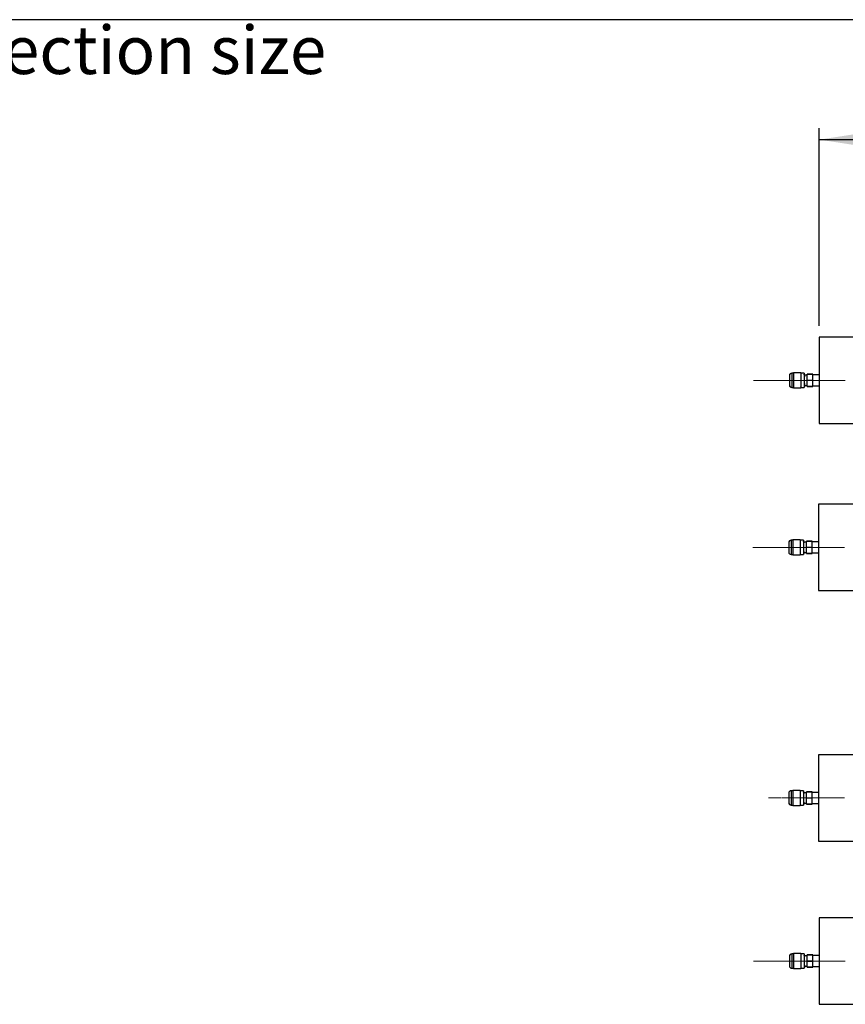
# Model space of a CAD drawing. Units: millimetres. Extents: x 5 to 422, y 3 to 291.
# Drawn here: x 204 to 276, y 204 to 291 of the extents above; entities that cross this region are included whole.
import ezdxf

# ---------------------------------------------------------------- set-up
doc = ezdxf.new("R2010")
doc.units = ezdxf.units.MM
doc.linetypes.add('CENTERX2', pattern=[20.32, 12.7, -2.54, 2.54, -2.54])
doc.layers.add('GEOMETRY', color=7, linetype='Continuous')
doc.layers.add('TITLE', color=7, linetype='Continuous')
doc.styles.add('SLDTEXTSTYLE0', font='TXT', dxfattribs={"width": 0.605})
doc.dimstyles.new('SLDDIMSTYLE0', dxfattribs={"dimtxt": 5.136637, "dimasz": 3.5, "dimexe": 0, "dimexo": 0.0625, "dimgap": 1.284159, "dimtad": 1, "dimdec": 0, "dimlfac": 10, "dimrnd": 1e-09, "dimzin": 12, "dimdsep": 46, "dimtxsty": 'SLDTEXTSTYLE0', "dimsah": 1, "dimcen": 0.09, "dimadec": 0, "dimazin": 3, "dimtol": 1, "dimtp": 10, "dimtm": 10, "dimtfac": 1, "dimtdec": 0, "dimtofl": 0, "dimtmove": 0, "dimatfit": 3, "dimfxl": 1, "dimfrac": 2, "dimtolj": 1, "dimarcsym": 0})

# ---------------------------------------------------------------- blocks, each defined once
blk = doc.blocks.new('SW_NOTE_0_3')
at = {"layer": 'GEOMETRY', "color": 0, "insert": (0, 5.457), "char_height": 4.23333, "attachment_point": 1, "style": 'SLDTEXTSTYLE0'}
blk.add_mtext('IN/OUT: See data sheet for connection size', dxfattribs=at)
blk = doc.blocks.new('Block3')
at = {"layer": 'GEOMETRY', "color": 7}
blk.add_blockref('SW_NOTE_0_3', (-156.965, 279.073), dxfattribs=at)
blk = doc.blocks.new('_D_9')
at = {"layer": 'GEOMETRY', "transparency": 16777216}
for p, q in [((273.979, 263.93), (273.979, 281.324)), ((369.73, 234.413), (369.73, 281.324)), ((273.979, 280.324), (369.73, 280.324))]:
    blk.add_line(p, q, dxfattribs=at)
for points in [[(273.979, 280.324), (279.115, 279.534), (279.115, 281.114)], [(369.73, 280.324), (364.594, 281.114), (364.594, 279.534)]]:
    blk.add_solid(points, dxfattribs=at)
at = {"layer": 'GEOMETRY', "transparency": 16777216, "char_height": 5.2917, "attachment_point": 1, "style": 'SLDTEXTSTYLE0'}
for s, insert in [('958', (309.14, 287.146)), ('±10', (322.883, 287.146))]:
    blk.add_mtext(s, dxfattribs=dict(at, insert=insert))

msp = doc.modelspace()

# ---------------------------------------------------------------- linework, layer by layer
at = {"color": 7, "linetype": 'Continuous', "lineweight": 25}
for p, q in [((281.582, 262.924), (273.977, 262.924)), ((281.579, 262.93), (273.979, 262.93)), ((273.979, 262.93), (273.979, 255.32)), ((271.355, 259.542), (271.355, 258.691)), ((271.359, 259.55), (271.359, 258.7)), ((271.705, 259.742), (271.555, 259.742)), ((271.709, 259.75), (271.559, 259.75)), ((272.356, 259.772), (271.705, 259.772)), ((271.705, 259.772), (271.705, 258.461)), ((272.359, 259.78), (271.709, 259.78)), ((271.709, 259.78), (271.709, 258.47)), ((272.355, 259.571), (272.351, 259.577)), ((272.358, 259.579), (272.354, 259.585)), ((272.356, 259.772), (272.356, 258.461)), ((272.656, 259.742), (272.356, 259.742)), ((272.359, 259.78), (272.359, 258.47)), ((272.659, 259.75), (272.359, 259.75)), ((272.656, 259.742), (272.656, 258.491)), ((272.659, 259.75), (272.659, 258.5)), ((272.906, 259.572), (272.686, 259.572)), ((272.909, 259.58), (272.689, 259.58)), ((272.689, 259.522), (272.689, 259.435)), ((272.906, 259.662), (273.407, 259.662)), ((272.906, 259.654), (272.906, 259.662)), ((273.407, 259.654), (272.906, 259.654)), ((272.906, 259.124), (272.906, 259.654)), ((272.909, 259.67), (273.409, 259.67)), ((272.909, 259.662), (272.909, 259.67)), ((273.409, 259.662), (272.909, 259.662)), ((272.909, 259.132), (272.909, 259.662)), ((273.407, 259.654), (273.407, 259.662)), ((273.407, 259.124), (273.407, 259.654)), ((273.977, 259.607), (273.407, 259.607)), ((273.409, 259.662), (273.409, 259.67)), ((273.409, 259.132), (273.409, 259.662)), ((273.979, 259.615), (273.409, 259.615)), ((272.34, 258.592), (272.353, 258.568)), ((272.343, 258.6), (272.356, 258.577)), ((272.656, 258.604), (272.677, 258.568)), ((272.659, 258.613), (272.679, 258.577)), ((272.677, 258.568), (272.686, 258.583)), ((272.677, 258.568), (272.678, 258.566)), ((272.686, 258.566), (272.678, 258.566)), ((272.68, 258.576), (272.689, 258.591)), ((272.68, 258.576), (272.681, 258.575)), ((272.689, 258.575), (272.681, 258.575)), ((272.686, 258.661), (272.906, 258.661)), ((272.686, 258.566), (272.686, 258.583)), ((272.689, 258.67), (272.909, 258.67)), ((272.689, 258.629), (272.689, 258.591)), ((272.689, 258.575), (272.689, 258.591)), ((272.906, 259.124), (273.407, 259.124)), ((272.906, 259.109), (272.906, 259.124)), ((273.407, 259.109), (272.906, 259.109)), ((272.906, 258.579), (272.906, 259.109)), ((272.906, 258.579), (273.407, 258.579)), ((272.906, 258.571), (272.906, 258.579)), ((273.407, 258.571), (272.906, 258.571)), ((272.909, 259.132), (273.409, 259.132)), ((272.909, 259.117), (272.909, 259.132)), ((273.409, 259.117), (272.909, 259.117)), ((272.909, 258.587), (272.909, 259.117)), ((272.909, 258.587), (273.409, 258.587)), ((272.909, 258.58), (272.909, 258.587)), ((273.409, 258.58), (272.909, 258.58)), ((273.407, 259.109), (273.407, 259.124)), ((273.407, 258.579), (273.407, 259.109)), ((273.407, 258.626), (273.977, 258.626)), ((273.407, 258.571), (273.407, 258.579)), ((273.409, 259.117), (273.409, 259.132)), ((273.409, 258.587), (273.409, 259.117)), ((273.409, 258.635), (273.979, 258.635)), ((273.409, 258.58), (273.409, 258.587)), ((271.555, 258.491), (271.705, 258.491)), ((271.559, 258.5), (271.709, 258.5)), ((271.705, 258.461), (272.356, 258.461)), ((271.709, 258.47), (272.359, 258.47)), ((272.356, 258.491), (272.656, 258.491)), ((272.359, 258.5), (272.659, 258.5)), ((273.977, 255.309), (281.582, 255.309)), ((273.979, 255.32), (281.579, 255.32)), ((281.524, 248.207), (273.919, 248.207)), ((273.919, 248.207), (273.919, 240.591)), ((271.297, 244.824), (271.297, 243.974)), ((271.647, 245.024), (271.497, 245.024)), ((272.298, 245.055), (271.647, 245.055)), ((271.647, 245.055), (271.647, 243.744)), ((272.297, 244.853), (272.293, 244.86)), ((272.298, 245.055), (272.298, 243.744)), ((272.598, 245.024), (272.298, 245.024)), ((272.598, 245.024), (272.598, 243.774)), ((272.848, 244.854), (272.628, 244.854)), ((272.848, 244.944), (273.348, 244.944)), ((272.848, 244.937), (272.848, 244.944)), ((273.348, 244.937), (272.848, 244.937)), ((272.848, 244.407), (272.848, 244.937)), ((273.348, 244.937), (273.348, 244.944)), ((273.348, 244.407), (273.348, 244.937)), ((273.919, 244.889), (273.348, 244.889)), ((271.497, 243.774), (271.647, 243.774)), ((272.282, 243.874), (272.295, 243.851)), ((272.298, 243.774), (272.598, 243.774)), ((272.598, 243.887), (272.618, 243.851)), ((272.619, 243.85), (272.628, 243.865)), ((272.619, 243.85), (272.62, 243.849)), ((272.628, 243.849), (272.62, 243.849)), ((272.628, 243.944), (272.848, 243.944)), ((272.628, 243.849), (272.628, 243.865)), ((272.848, 244.407), (273.348, 244.407)), ((272.848, 244.391), (272.848, 244.407)), ((273.348, 244.391), (272.848, 244.391)), ((272.848, 243.861), (272.848, 244.391)), ((272.848, 243.861), (273.348, 243.861)), ((272.848, 243.854), (272.848, 243.861)), ((273.348, 243.854), (272.848, 243.854)), ((273.348, 244.391), (273.348, 244.407)), ((273.348, 243.861), (273.348, 244.391)), ((273.348, 243.909), (273.919, 243.909)), ((273.348, 243.854), (273.348, 243.861)), ((271.647, 243.744), (272.298, 243.744)), ((273.919, 240.591), (281.524, 240.591)), ((281.524, 226.135), (273.919, 226.135)), ((273.919, 226.135), (273.919, 218.519)), ((271.647, 222.953), (271.497, 222.953)), ((272.298, 222.983), (271.647, 222.983)), ((271.647, 222.983), (271.647, 221.672)), ((272.298, 222.983), (272.298, 221.672)), ((272.598, 222.953), (272.298, 222.953)), ((272.598, 222.953), (272.598, 221.702)), ((271.297, 222.753), (271.297, 221.902)), ((272.297, 222.781), (272.293, 222.788)), ((272.848, 222.783), (272.628, 222.783)), ((272.848, 222.873), (273.348, 222.873)), ((272.848, 222.865), (272.848, 222.873)), ((273.348, 222.865), (272.848, 222.865)), ((272.848, 222.335), (272.848, 222.865)), ((272.848, 222.335), (273.348, 222.335)), ((272.848, 222.32), (272.848, 222.335)), ((273.348, 222.32), (272.848, 222.32)), ((272.848, 221.789), (272.848, 222.32)), ((273.348, 222.865), (273.348, 222.873)), ((273.348, 222.335), (273.348, 222.865)), ((273.919, 222.818), (273.348, 222.818)), ((273.348, 222.32), (273.348, 222.335)), ((273.348, 221.789), (273.348, 222.32)), ((271.497, 221.702), (271.647, 221.702)), ((271.647, 221.672), (272.298, 221.672)), ((272.282, 221.803), (272.295, 221.779)), ((272.298, 221.702), (272.598, 221.702)), ((272.598, 221.815), (272.618, 221.779)), ((272.619, 221.779), (272.628, 221.794)), ((272.619, 221.779), (272.62, 221.777)), ((272.628, 221.777), (272.62, 221.777)), ((272.628, 221.872), (272.848, 221.872)), ((272.628, 221.777), (272.628, 221.794)), ((272.848, 221.789), (273.348, 221.789)), ((272.848, 221.782), (272.848, 221.789)), ((273.348, 221.782), (272.848, 221.782)), ((273.348, 221.837), (273.919, 221.837)), ((273.348, 221.782), (273.348, 221.789)), ((273.919, 218.519), (281.524, 218.519)), ((281.582, 211.759), (273.977, 211.759)), ((273.977, 211.759), (273.977, 204.143)), ((271.355, 208.376), (271.355, 207.526)), ((271.705, 208.577), (271.555, 208.577)), ((272.356, 208.607), (271.705, 208.607)), ((271.705, 208.607), (271.705, 207.296)), ((272.355, 208.405), (272.351, 208.412)), ((272.356, 208.607), (272.356, 207.296)), ((272.656, 208.577), (272.356, 208.577)), ((272.362, 208.392), (272.356, 208.382)), ((272.656, 208.577), (272.656, 207.326)), ((272.906, 208.407), (272.686, 208.407)), ((272.906, 208.497), (273.407, 208.497)), ((272.906, 208.489), (272.906, 208.497)), ((273.407, 208.489), (272.906, 208.489)), ((272.906, 207.959), (272.906, 208.489)), ((273.407, 208.489), (273.407, 208.497)), ((273.407, 207.959), (273.407, 208.489)), ((273.977, 208.442), (273.407, 208.442)), ((272.34, 207.427), (272.353, 207.403)), ((272.656, 207.439), (272.676, 207.403)), ((272.677, 207.403), (272.686, 207.418)), ((272.677, 207.403), (272.678, 207.401)), ((272.686, 207.401), (272.678, 207.401)), ((272.686, 207.496), (272.906, 207.496)), ((272.686, 207.401), (272.686, 207.418)), ((272.906, 207.944), (272.906, 207.959)), ((272.906, 207.959), (273.407, 207.959)), ((273.407, 207.944), (272.906, 207.944)), ((272.906, 207.413), (272.906, 207.944)), ((272.906, 207.413), (273.407, 207.413)), ((272.906, 207.406), (272.906, 207.413)), ((273.407, 207.406), (272.906, 207.406)), ((273.407, 207.944), (273.407, 207.959)), ((273.407, 207.413), (273.407, 207.944)), ((273.407, 207.461), (273.977, 207.461)), ((273.407, 207.406), (273.407, 207.413)), ((271.555, 207.326), (271.705, 207.326)), ((271.705, 207.296), (272.356, 207.296)), ((272.356, 207.326), (272.656, 207.326)), ((273.977, 204.143), (281.883, 204.143))]:
    msp.add_line(p, q, dxfattribs=at)
at = {"color": 8, "linetype": 'Continuous', "lineweight": 25}
for p, q in [((271.555, 259.742), (271.555, 258.491)), ((271.559, 259.75), (271.559, 258.5)), ((271.497, 245.024), (271.497, 243.774)), ((271.497, 222.953), (271.497, 221.702)), ((271.555, 208.577), (271.555, 207.326))]:
    msp.add_line(p, q, dxfattribs=at)
at = {"color": 7, "linetype": 'Continuous', "lineweight": 25}
for centre, start, end in [((271.555, 259.542), 90, 180), ((271.559, 259.55), 90, 180), ((271.555, 258.691), 180, 270), ((271.559, 258.7), 180, 270), ((271.497, 244.824), 90, 180), ((271.497, 243.974), 180, 270), ((271.497, 222.753), 90, 180), ((271.497, 221.902), 180, 270), ((271.555, 208.376), 90, 180), ((271.555, 207.526), 180, 270)]:
    msp.add_arc(centre, 0.2, start, end, dxfattribs=at)
for points, knots in [([(272.678, 259.571), (272.669, 259.586), (272.656, 259.61), (272.642, 259.633), (272.638, 259.641)], [0, 0, 0, 0, 0.666123, 1, 1, 1, 1]), ([(272.681, 259.579), (272.672, 259.594), (272.659, 259.617), (272.645, 259.641), (272.641, 259.649)], [0, 0, 0, 0, 0.666123, 1, 1, 1, 1]), ([(272.678, 259.566), (272.68, 259.561), (272.683, 259.554), (272.685, 259.523), (272.686, 259.514)], [0, 0, 0, 0, 0.730679, 1, 1, 1, 1]), ([(272.681, 259.574), (272.683, 259.569), (272.685, 259.562), (272.688, 259.531), (272.689, 259.522)], [0, 0, 0, 0, 0.730679, 1, 1, 1, 1]), ([(272.689, 259.58), (272.689, 259.583), (272.689, 259.605), (272.689, 259.595), (272.689, 259.559), (272.689, 259.526), (272.689, 259.522)], [0, 0, 0, 0, 0.069934, 0.508489, 0.938783, 1, 1, 1, 1]), ([(272.656, 258.945), (272.656, 258.931), (272.659, 258.848), (272.663, 258.72), (272.671, 258.592), (272.675, 258.576), (272.677, 258.568)], [0, 0, 0, 0, 0.060262, 0.367815, 0.687989, 1, 1, 1, 1]), ([(272.659, 258.953), (272.659, 258.94), (272.662, 258.857), (272.666, 258.729), (272.673, 258.601), (272.678, 258.584), (272.68, 258.576)], [0, 0, 0, 0, 0.0602625, 0.3678145, 0.6879888, 1, 1, 1, 1]), ([(272.62, 244.853), (272.611, 244.869), (272.598, 244.892), (272.584, 244.916), (272.58, 244.923)], [0, 0, 0, 0, 0.666123, 1, 1, 1, 1]), ([(272.62, 244.848), (272.622, 244.843), (272.624, 244.836), (272.627, 244.805), (272.628, 244.797)], [0, 0, 0, 0, 0.730679, 1, 1, 1, 1]), ([(272.598, 244.227), (272.598, 244.214), (272.601, 244.131), (272.605, 244.003), (272.613, 243.875), (272.617, 243.858), (272.619, 243.85)], [0, 0, 0, 0, 0.060262, 0.367815, 0.687989, 1, 1, 1, 1]), ([(272.62, 222.781), (272.611, 222.797), (272.598, 222.82), (272.584, 222.844), (272.58, 222.852)], [0, 0, 0, 0, 0.666123, 1, 1, 1, 1]), ([(272.598, 222.156), (272.598, 222.142), (272.601, 222.059), (272.605, 221.931), (272.613, 221.803), (272.617, 221.787), (272.619, 221.779)], [0, 0, 0, 0, 0.060262, 0.367815, 0.687989, 1, 1, 1, 1]), ([(272.62, 222.777), (272.622, 222.772), (272.624, 222.764), (272.627, 222.733), (272.628, 222.725)], [0, 0, 0, 0, 0.730679, 1, 1, 1, 1]), ([(272.678, 208.405), (272.669, 208.421), (272.656, 208.444), (272.642, 208.468), (272.638, 208.476)], [0, 0, 0, 0, 0.6661234, 1, 1, 1, 1]), ([(272.678, 208.401), (272.68, 208.395), (272.683, 208.388), (272.685, 208.357), (272.686, 208.349)], [0, 0, 0, 0, 0.730679, 1, 1, 1, 1]), ([(272.656, 207.779), (272.656, 207.766), (272.659, 207.683), (272.663, 207.555), (272.671, 207.427), (272.675, 207.411), (272.677, 207.403)], [0, 0, 0, 0, 0.060262, 0.367815, 0.687989, 1, 1, 1, 1])]:
    msp.add_open_spline(points, degree=3, knots=knots, dxfattribs=at)
at = {"layer": 'GEOMETRY', "linetype": 'CENTERX2', "lineweight": 18, "ltscale": 0.066667}
for p, q in [((268.197, 259.116), (275.27, 259.116)), ((268.255, 259.116), (275.153, 259.116)), ((271.555, 259.116), (268.503, 259.116)), ((271.895, 259.116), (268.543, 259.116)), ((275.088, 259.116), (268.693, 259.116)), ((275.734, 259.116), (269.581, 259.116)), ((272.906, 259.116), (269.684, 259.116)), ((271.555, 259.116), (272.656, 259.116)), ((271.555, 259.116), (271.705, 259.116)), ((276.259, 259.116), (271.555, 259.116)), ((271.705, 259.116), (272.356, 259.116)), ((273.947, 259.116), (271.895, 259.116)), ((272.356, 259.116), (272.656, 259.116)), ((273.407, 259.116), (272.906, 259.116)), ((273.407, 259.116), (272.906, 259.116)), ((273.407, 259.116), (272.906, 259.116)), ((273.407, 259.116), (272.906, 259.116)), ((273.407, 259.116), (272.906, 259.116)), ((273.407, 259.116), (272.906, 259.116)), ((273.977, 259.116), (273.407, 259.116)), ((274.547, 259.116), (273.947, 259.116)), ((274.547, 259.116), (273.977, 259.116)), ((268.139, 244.399), (275.211, 244.399)), ((268.197, 244.399), (275.095, 244.399)), ((271.497, 244.399), (268.445, 244.399)), ((271.837, 244.399), (268.485, 244.399)), ((275.03, 244.399), (268.635, 244.399)), ((275.676, 244.399), (269.523, 244.399)), ((272.848, 244.399), (269.626, 244.399)), ((271.497, 244.399), (272.598, 244.399)), ((271.497, 244.399), (271.647, 244.399)), ((276.2, 244.399), (271.497, 244.399)), ((271.647, 244.399), (272.298, 244.399)), ((273.889, 244.399), (271.837, 244.399)), ((272.298, 244.399), (272.598, 244.399)), ((273.348, 244.399), (272.848, 244.399)), ((273.348, 244.399), (272.848, 244.399)), ((273.348, 244.399), (272.848, 244.399)), ((273.348, 244.399), (272.848, 244.399)), ((273.348, 244.399), (272.848, 244.399)), ((273.348, 244.399), (272.848, 244.399)), ((273.919, 244.399), (273.348, 244.399)), ((274.489, 244.399), (273.889, 244.399)), ((274.489, 244.399), (273.919, 244.399)), ((275.676, 222.327), (269.523, 222.327)), ((272.848, 222.327), (269.626, 222.327)), ((271.497, 222.327), (272.598, 222.327)), ((271.497, 222.327), (271.647, 222.327)), ((276.2, 222.327), (271.497, 222.327)), ((271.647, 222.327), (272.298, 222.327)), ((273.889, 222.327), (271.837, 222.327)), ((272.298, 222.327), (272.598, 222.327)), ((273.348, 222.327), (272.848, 222.327)), ((273.348, 222.327), (272.848, 222.327)), ((273.348, 222.327), (272.848, 222.327)), ((273.348, 222.327), (272.848, 222.327)), ((273.348, 222.327), (272.848, 222.327)), ((273.348, 222.327), (272.848, 222.327)), ((273.919, 222.327), (273.348, 222.327)), ((274.489, 222.327), (273.889, 222.327)), ((274.489, 222.327), (273.919, 222.327)), ((268.197, 207.951), (275.269, 207.951)), ((268.255, 207.951), (275.153, 207.951)), ((271.555, 207.951), (268.503, 207.951)), ((271.895, 207.951), (268.543, 207.951)), ((275.088, 207.951), (268.693, 207.951)), ((275.734, 207.951), (269.581, 207.951)), ((272.906, 207.951), (269.684, 207.951)), ((276.259, 207.951), (271.555, 207.951)), ((271.555, 207.951), (272.656, 207.951)), ((271.555, 207.951), (271.705, 207.951)), ((271.705, 207.951), (272.356, 207.951)), ((273.947, 207.951), (271.895, 207.951)), ((272.356, 207.951), (272.656, 207.951)), ((273.407, 207.951), (272.906, 207.951)), ((273.407, 207.951), (272.906, 207.951)), ((273.407, 207.951), (272.906, 207.951)), ((273.407, 207.951), (272.906, 207.951)), ((273.407, 207.951), (272.906, 207.951)), ((273.407, 207.951), (272.906, 207.951)), ((273.977, 207.951), (273.407, 207.951)), ((274.547, 207.951), (273.947, 207.951)), ((274.547, 207.951), (273.977, 207.951))]:
    msp.add_line(p, q, dxfattribs=at)
at = {"layer": 'TITLE', "color": 7, "linetype": 'Continuous'}
msp.add_line((413.586, 290.893), (5.273, 290.893), dxfattribs=at)

# ---------------------------------------------------------------- block references
at = {"layer": 'GEOMETRY'}
msp.add_blockref('Block3', (272.967, 5.809), dxfattribs=at)

# ---------------------------------------------------------------- dimensions: what is measured, and where the dimension line sits
dim = msp.add_linear_dim(base=(369.73, 280.324), p1=(273.979, 262.93), p2=(369.73, 233.413), dimstyle='SLDDIMSTYLE0', dxfattribs=at)
dim.commit()
dim.dimension.update_dxf_attribs({"geometry": '_D_9', "text_midpoint": (321.855, 280.324), "dimtype": 160})

doc.saveas('drawing.dxf')
